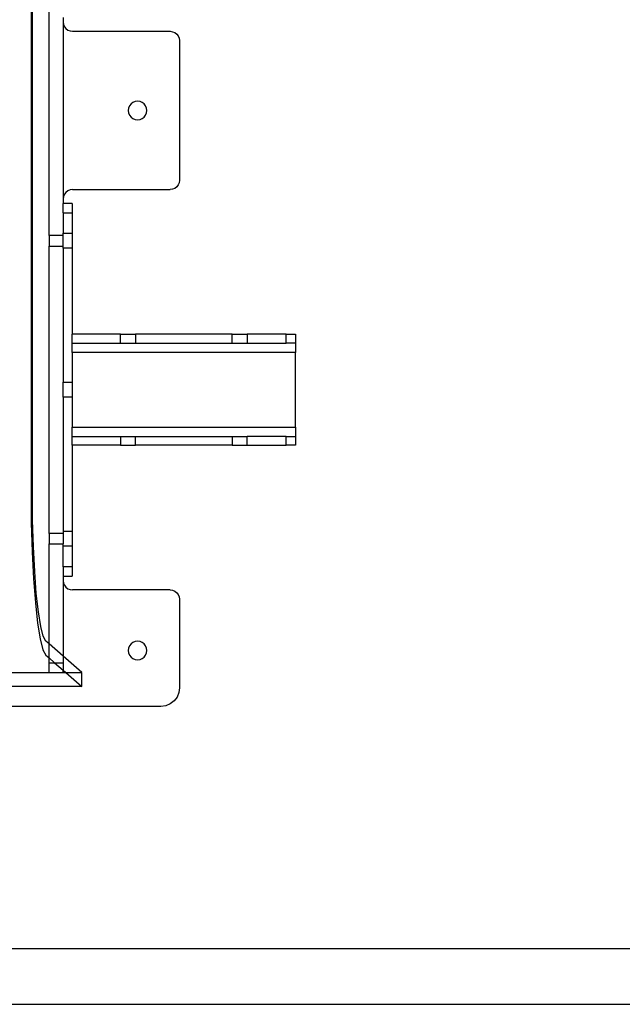
# Model space of a CAD drawing. Extents: x -77 to 87, y -71 to 62.
# Drawn here: x 32 to 40, y 38 to 51 of the extents above; entities that cross this region are included whole.
import ezdxf

# ---------------------------------------------------------------- set-up
doc = ezdxf.new("R2010")
doc.units = 0
doc.header["$MEASUREMENT"] = 0
doc.layers.get('0').update_dxf_attribs({"linetype": 'CONTINUOUS'})

msp = doc.modelspace()

# ---------------------------------------------------------------- linework, layer by layer
for p, q in [((32.002, 54.751), (32.002, 44.485)), ((32.021, 44.485), (32.021, 54.751)), ((32.245, 47.938), (32.245, 51.298)), ((32.432, 50.868), (32.432, 50.806)), ((32.432, 50.806), (32.436, 50.773)), ((32.432, 50.806), (32.432, 48.431)), ((32.436, 50.773), (32.449, 50.743)), ((32.449, 50.743), (32.469, 50.717)), ((32.469, 50.717), (32.495, 50.697)), ((32.495, 50.697), (32.525, 50.685)), ((32.525, 50.685), (32.557, 50.681)), ((32.557, 50.681), (33.87, 50.681)), ((33.87, 50.681), (33.902, 50.676)), ((33.902, 50.676), (33.932, 50.664)), ((33.932, 50.664), (33.958, 50.644)), ((33.958, 50.644), (33.978, 50.618)), ((33.978, 50.618), (33.99, 50.588)), ((33.99, 50.588), (33.995, 50.556)), ((33.995, 50.556), (33.995, 48.681)), ((33.344, 49.706), (33.324, 49.681)), ((33.37, 49.726), (33.344, 49.706)), ((33.4, 49.739), (33.37, 49.726)), ((33.432, 49.743), (33.4, 49.739)), ((33.465, 49.739), (33.432, 49.743)), ((33.495, 49.726), (33.465, 49.739)), ((33.521, 49.706), (33.495, 49.726)), ((33.54, 49.681), (33.521, 49.706)), ((33.311, 49.65), (33.307, 49.618)), ((33.307, 49.618), (33.311, 49.586)), ((33.324, 49.681), (33.311, 49.65)), ((33.311, 49.586), (33.324, 49.556)), ((33.553, 49.65), (33.54, 49.681)), ((33.54, 49.556), (33.553, 49.586)), ((33.557, 49.618), (33.553, 49.65)), ((33.553, 49.586), (33.557, 49.618)), ((33.324, 49.556), (33.344, 49.53)), ((33.344, 49.53), (33.37, 49.51)), ((33.37, 49.51), (33.4, 49.497)), ((33.4, 49.497), (33.432, 49.493)), ((33.432, 49.493), (33.465, 49.497)), ((33.465, 49.497), (33.495, 49.51)), ((33.495, 49.51), (33.521, 49.53)), ((33.521, 49.53), (33.54, 49.556)), ((33.99, 48.648), (33.978, 48.618)), ((33.995, 48.681), (33.99, 48.648)), ((32.469, 48.519), (32.449, 48.493)), ((32.495, 48.539), (32.469, 48.519)), ((32.525, 48.551), (32.495, 48.539)), ((32.557, 48.556), (32.525, 48.551)), ((32.557, 48.556), (33.87, 48.556)), ((33.902, 48.56), (33.87, 48.556)), ((33.932, 48.572), (33.902, 48.56)), ((33.958, 48.592), (33.932, 48.572)), ((33.978, 48.618), (33.958, 48.592)), ((32.436, 48.463), (32.432, 48.431)), ((32.432, 48.431), (32.432, 48.368)), ((32.449, 48.493), (32.436, 48.463)), ((32.552, 48.368), (32.432, 48.368)), ((32.432, 48.243), (32.432, 48.368)), ((32.552, 48.368), (32.552, 48.243)), ((32.432, 48.243), (32.552, 48.243)), ((32.432, 48.243), (32.432, 47.969)), ((32.552, 48.243), (32.552, 47.969)), ((32.432, 47.938), (32.245, 47.938)), ((32.245, 47.938), (32.245, 47.798)), ((32.432, 47.969), (32.552, 47.969)), ((32.432, 47.938), (32.432, 47.969)), ((32.432, 47.798), (32.432, 47.938)), ((32.552, 47.969), (32.552, 47.768)), ((32.245, 47.798), (32.432, 47.798)), ((32.245, 43.938), (32.245, 47.798)), ((32.432, 47.768), (32.432, 47.798)), ((32.552, 47.768), (32.432, 47.768)), ((32.432, 47.768), (32.432, 45.969)), ((32.552, 47.768), (32.552, 46.613)), ((33.201, 46.613), (32.552, 46.613)), ((32.552, 46.493), (32.552, 46.613)), ((33.201, 46.493), (33.201, 46.613)), ((33.201, 46.613), (33.402, 46.613)), ((33.402, 46.613), (33.402, 46.493)), ((34.701, 46.613), (33.402, 46.613)), ((34.701, 46.493), (34.701, 46.613)), ((34.701, 46.613), (34.902, 46.613)), ((34.902, 46.613), (34.902, 46.493)), ((35.427, 46.613), (34.902, 46.613)), ((35.427, 46.493), (35.427, 46.613)), ((35.427, 46.613), (35.552, 46.613)), ((35.552, 46.613), (35.552, 46.493)), ((32.552, 46.493), (33.201, 46.493)), ((32.552, 46.368), (32.552, 46.493)), ((33.201, 46.493), (33.402, 46.493)), ((33.402, 46.493), (34.701, 46.493)), ((34.701, 46.493), (34.902, 46.493)), ((34.902, 46.493), (35.427, 46.493)), ((35.552, 46.493), (35.427, 46.493)), ((35.552, 46.493), (35.552, 46.368)), ((35.552, 46.368), (32.552, 46.368)), ((32.552, 46.368), (32.552, 45.969)), ((35.552, 45.368), (35.552, 46.368)), ((32.432, 45.969), (32.552, 45.969)), ((32.432, 45.768), (32.432, 45.969)), ((32.552, 45.969), (32.552, 45.768)), ((32.552, 45.768), (32.432, 45.768)), ((32.432, 45.768), (32.432, 43.969)), ((32.552, 45.768), (32.552, 45.368)), ((32.552, 45.368), (35.552, 45.368)), ((32.552, 45.243), (32.552, 45.368)), ((35.552, 45.368), (35.552, 45.243)), ((32.552, 45.243), (33.201, 45.243)), ((32.552, 45.123), (32.552, 45.243)), ((33.201, 45.243), (33.201, 45.123)), ((33.201, 45.243), (33.402, 45.243)), ((33.402, 45.123), (33.402, 45.243)), ((33.402, 45.243), (34.701, 45.243)), ((34.701, 45.243), (34.701, 45.123)), ((34.701, 45.243), (34.902, 45.243)), ((34.902, 45.123), (34.902, 45.243)), ((35.427, 45.243), (34.902, 45.243)), ((35.427, 45.123), (35.427, 45.243)), ((35.427, 45.243), (35.552, 45.243)), ((35.552, 45.243), (35.552, 45.123)), ((33.201, 45.123), (32.552, 45.123)), ((32.552, 45.123), (32.552, 43.969)), ((33.201, 45.123), (33.402, 45.123)), ((34.701, 45.123), (33.402, 45.123)), ((34.701, 45.123), (34.902, 45.123)), ((34.902, 45.123), (35.427, 45.123)), ((35.552, 45.123), (35.427, 45.123)), ((32.002, 44.485), (32.006, 44.082)), ((32.024, 44.116), (32.021, 44.485)), ((32.006, 44.082), (32.017, 43.692)), ((32.035, 43.76), (32.024, 44.116)), ((32.432, 43.938), (32.245, 43.938)), ((32.245, 43.938), (32.245, 43.798)), ((32.432, 43.969), (32.552, 43.969)), ((32.432, 43.969), (32.432, 43.938)), ((32.432, 43.938), (32.432, 43.798)), ((32.552, 43.969), (32.552, 43.768)), ((32.051, 43.429), (32.035, 43.76)), ((32.245, 43.798), (32.432, 43.798)), ((32.245, 42.456), (32.245, 43.798)), ((32.432, 43.768), (32.432, 43.798)), ((32.552, 43.768), (32.432, 43.768)), ((32.432, 43.493), (32.432, 43.768)), ((32.552, 43.768), (32.552, 43.493)), ((32.017, 43.692), (32.035, 43.33)), ((32.552, 43.493), (32.432, 43.493)), ((32.432, 43.493), (32.432, 43.368)), ((32.552, 43.493), (32.552, 43.368)), ((32.073, 43.134), (32.051, 43.429)), ((32.432, 43.368), (32.552, 43.368)), ((32.432, 43.368), (32.432, 43.306)), ((32.035, 43.33), (32.06, 43.007)), ((32.432, 43.306), (32.436, 43.273)), ((32.432, 43.306), (32.432, 42.292)), ((32.436, 43.273), (32.449, 43.243)), ((32.449, 43.243), (32.469, 43.217)), ((32.101, 42.885), (32.073, 43.134)), ((32.469, 43.217), (32.495, 43.197)), ((32.495, 43.197), (32.525, 43.185)), ((32.525, 43.185), (32.557, 43.181)), ((33.87, 43.181), (32.557, 43.181)), ((33.87, 43.181), (33.902, 43.176)), ((33.902, 43.176), (33.932, 43.164)), ((33.932, 43.164), (33.958, 43.144)), ((33.958, 43.144), (33.978, 43.118)), ((33.978, 43.118), (33.99, 43.088)), ((32.06, 43.007), (32.09, 42.735)), ((33.99, 43.088), (33.995, 43.056)), ((33.995, 43.056), (33.995, 41.868)), ((32.132, 42.691), (32.101, 42.885)), ((32.09, 42.735), (32.124, 42.523)), ((32.167, 42.559), (32.132, 42.691)), ((32.124, 42.523), (32.162, 42.378)), ((32.203, 42.493), (32.167, 42.559)), ((32.245, 42.456), (32.203, 42.493)), ((32.432, 42.292), (32.245, 42.456)), ((32.245, 42.268), (32.245, 42.456)), ((33.344, 42.456), (33.324, 42.431)), ((33.37, 42.476), (33.344, 42.456)), ((33.4, 42.489), (33.37, 42.476)), ((33.432, 42.493), (33.4, 42.489)), ((33.465, 42.489), (33.432, 42.493)), ((33.495, 42.476), (33.465, 42.489)), ((33.521, 42.456), (33.495, 42.476)), ((33.54, 42.431), (33.521, 42.456)), ((32.162, 42.378), (32.202, 42.306)), ((32.202, 42.306), (32.245, 42.268)), ((33.311, 42.4), (33.307, 42.368)), ((33.307, 42.368), (33.311, 42.336)), ((33.324, 42.431), (33.311, 42.4)), ((33.311, 42.336), (33.324, 42.306)), ((33.324, 42.306), (33.344, 42.28)), ((33.521, 42.28), (33.54, 42.306)), ((33.553, 42.4), (33.54, 42.431)), ((33.54, 42.306), (33.553, 42.336)), ((33.557, 42.368), (33.553, 42.4)), ((33.553, 42.336), (33.557, 42.368)), ((32.245, 42.204), (32.245, 42.268)), ((32.245, 42.268), (32.318, 42.204)), ((32.245, 42.073), (32.245, 42.204)), ((32.245, 42.204), (32.318, 42.204)), ((32.318, 42.204), (32.432, 42.204)), ((32.318, 42.204), (32.432, 42.104)), ((32.432, 42.292), (32.432, 42.204)), ((32.682, 42.073), (32.432, 42.292)), ((32.432, 42.204), (32.432, 42.104)), ((33.344, 42.28), (33.37, 42.26)), ((33.37, 42.26), (33.4, 42.247)), ((33.4, 42.247), (33.432, 42.243)), ((33.432, 42.243), (33.465, 42.247)), ((33.465, 42.247), (33.495, 42.26)), ((33.495, 42.26), (33.521, 42.28)), ((31.432, 42.073), (32.245, 42.073)), ((32.245, 42.073), (32.432, 42.073)), ((32.432, 42.073), (32.432, 42.104)), ((32.432, 42.104), (32.467, 42.073)), ((32.432, 42.073), (32.467, 42.073)), ((32.467, 42.073), (32.682, 41.884)), ((32.467, 42.073), (32.682, 42.073)), ((32.682, 41.884), (32.682, 42.073)), ((32.682, 41.884), (31.432, 41.884)), ((33.986, 41.803), (33.961, 41.743)), ((33.995, 41.868), (33.986, 41.803)), ((33.87, 41.652), (33.809, 41.627)), ((33.922, 41.691), (33.87, 41.652)), ((33.961, 41.743), (33.922, 41.691)), ((33.745, 41.618), (31.432, 41.618)), ((33.809, 41.627), (33.745, 41.618)), ((31.432, 38.368), (65.932, 38.368)), ((30.745, 37.618), (44.079, 37.618))]:
    msp.add_line(p, q)

doc.saveas('drawing.dxf')
